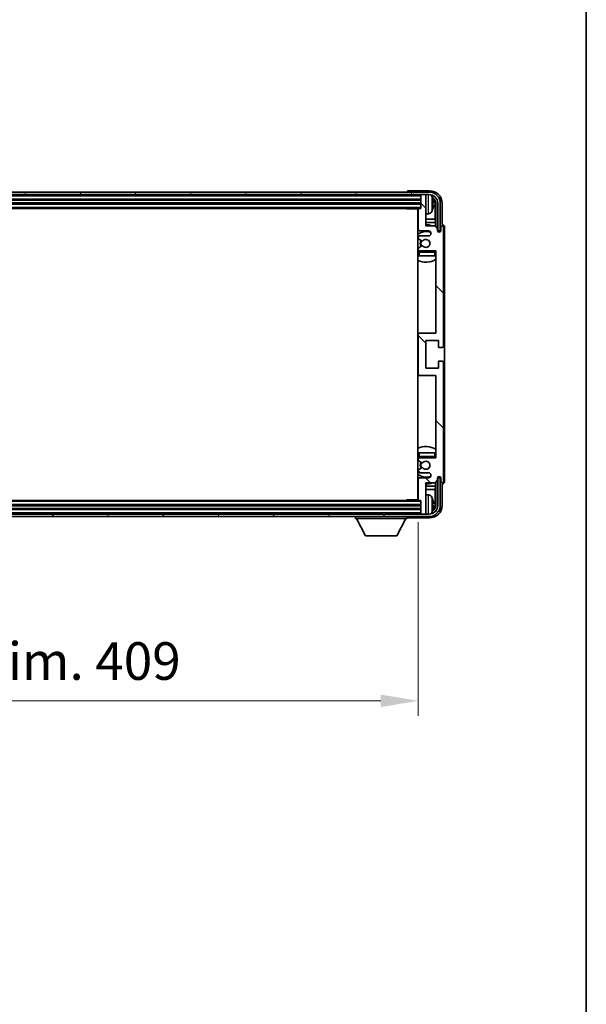
# Model space of a CAD drawing. Units: millimetres. Extents: x 0 to 11996, y 0 to 1686.
# Drawn here: x 3303 to 3529, y 902 to 1295 of the extents above; entities that cross this region are included whole.
import ezdxf

# ---------------------------------------------------------------- set-up
doc = ezdxf.new("R2010")
doc.units = ezdxf.units.MM
doc.header["$LTSCALE"] = 3
doc.layers.get('Defpoints').update_dxf_attribs({"lineweight": 25})
for name, color, linetype, lineweight in [('Border (ISO)', 7, 'Continuous', 35), ('Dimension (ISO)', 7, 'Continuous', 18), ('Hatch (ISO)', 1, 'Continuous', 18), ('Visible (ISO)', 7, 'Continuous', 35), ('Visible Narrow (ISO)', 7, 'Continuous', 25)]:
    doc.layers.add(name, color=color, linetype=linetype, lineweight=lineweight)
doc.styles.add('Note Text (TK)', font='txt')
doc.dimstyles.new('Default - Method 1b (TK)', dxfattribs={"dimscale": 3, "dimtxt": 2.5, "dimasz": 2.5, "dimexe": 1, "dimexo": 1.5, "dimgap": 1, "dimtad": 1, "dimtoh": 1, "dimrnd": 1e-08, "dimdsep": 46, "dimtxsty": 'Note Text (TK)', "dimcen": 0.09, "dimdle": 5, "dimclrd": 100, "dimclre": 100, "dimclrt": 7, "dimadec": 1, "dimazin": 1, "dimtfac": 1, "dimtmove": 0, "dimatfit": 3, "dimfxl": 1, "dimtolj": 1, "dimlwd": -1, "dimlwe": -1, "dimarcsym": 0})

# ---------------------------------------------------------------- blocks, each defined once
blk = doc.blocks.new('図面枠 tk図枠')
at = {"layer": 'Border (ISO)'}
blk.add_line((405.5, 289), (405.5, 8), dxfattribs=at)
blk = doc.blocks.new('*D66')
at = {"layer": 'Defpoints', "color": 0}
for p in [(3053.02, 1103.68), (3462.02, 1103.68), (3462.02, 1023.39)]:
    blk.add_point(p, dxfattribs=at)
at = {"layer": 'Dimension (ISO)', "color": 100}
for p, q in [((3053.02, 1094.68), (3053.02, 1017.39)), ((3462.02, 1094.68), (3462.02, 1017.39)), ((3068.02, 1023.39), (3447.02, 1023.39))]:
    blk.add_line(p, q, dxfattribs=at)
for points in [[(3068.02, 1025.89), (3068.02, 1020.89), (3053.02, 1023.39)], [(3447.02, 1025.89), (3447.02, 1020.89), (3462.02, 1023.39)]]:
    blk.add_solid(points, dxfattribs=at)
at = {"layer": 'Dimension (ISO)', "color": 7, "insert": (3143.7, 1039.27), "char_height": 15, "attachment_point": 4, "style": 'Note Text (TK)'}
blk.add_mtext('\\A1;\\fＭＳ Ｐゴシック|b0|i0;\\H15.0000;有効寸法 / Max dim. 409', dxfattribs=at)

msp = doc.modelspace()

# ---------------------------------------------------------------- hatches: boundary and pattern name
at = {"layer": 'Hatch (ISO)'}
h = msp.add_hatch(dxfattribs=at)
h.set_pattern_fill('ANSI31', color=256, scale=152.4, angle=14.999978, style=0)
h.set_pattern_definition([(60, (1096, -48), (-16.49778, 9.525), [])])
edge = h.paths.add_edge_path()
edge.add_ellipse((3466.2705, 1221.8841), major_axis=(0, 3.5), ratio=1, start_angle=270, end_angle=360)
edge.add_line((3466.2705, 1225.3841), (3464.7205, 1225.3841))
edge.add_line((3464.7205, 1225.3841), (3463.3205, 1225.3841))
edge.add_line((3463.3205, 1225.3841), (3051.7205, 1225.3841))
edge.add_line((3051.7205, 1225.3841), (3050.3205, 1225.3841))
edge.add_line((3050.3205, 1225.3841), (3048.7705, 1225.3841))
edge.add_ellipse((3048.7705, 1221.8841), major_axis=(-3.5, 0), ratio=1, start_angle=270, end_angle=360)
edge.add_line((3045.2705, 1221.8841), (3045.2705, 1210.8841))
edge.add_line((3045.2705, 1210.8841), (3044.2705, 1210.8841))
edge.add_line((3044.2705, 1210.8841), (3044.2705, 1221.8841))
edge.add_ellipse((3048.7705, 1221.8841), major_axis=(0, 4.5), ratio=1, start_angle=0, end_angle=90, ccw=False)
edge.add_line((3048.7705, 1226.3841), (3466.2705, 1226.3841))
edge.add_ellipse((3466.2705, 1221.8841), major_axis=(4.5, 0), ratio=1, start_angle=0, end_angle=90, ccw=False)
edge.add_line((3470.7705, 1221.8841), (3470.7705, 1210.8841))
edge.add_line((3470.7705, 1210.8841), (3469.7705, 1210.8841))
edge.add_line((3469.7705, 1210.8841), (3469.7705, 1221.8841))
h = msp.add_hatch(dxfattribs=at)
h.set_pattern_fill('ANSI31', color=256, scale=152.4, angle=90.00021, style=0)
h.set_pattern_definition([(135.0002, (1096, -48), (-13.47033, -13.47043), [])])
edge = h.paths.add_edge_path()
edge.add_line((3462.0205, 1219.5841), (3462.0205, 1211.3841))
edge.add_ellipse((3462.5205, 1211.3841), major_axis=(-0.5, 0), ratio=1, start_angle=0, end_angle=90)
edge.add_line((3462.5205, 1210.8841), (3466.0205, 1210.8841))
edge.add_ellipse((3466.0205, 1209.8841), major_axis=(0, 1), ratio=1, start_angle=180, end_angle=360, ccw=False)
edge.add_line((3466.0205, 1208.8841), (3462.5205, 1208.8841))
edge.add_ellipse((3462.5205, 1208.3841), major_axis=(0, 0.5), ratio=1, start_angle=0, end_angle=90)
edge.add_line((3462.0205, 1208.3841), (3462.0205, 1207.8739))
edge.add_ellipse((3462.3205, 1207.8739), major_axis=(-0.3, 0), ratio=1, start_angle=0, end_angle=60)
edge.add_line((3462.1705, 1207.6141), (3463.4437, 1206.879))
edge.add_ellipse((3463.5937, 1207.1388), major_axis=(-0.15, -0.2598), ratio=1, start_angle=0, end_angle=78.671012)
edge.add_ellipse((3465.0205, 1205.8841), major_axis=(-1.2015, 1.0566), ratio=1, start_angle=82.662386, end_angle=360, ccw=False)
edge.add_ellipse((3463.5938, 1204.6293), major_axis=(0.2253, 0.1981), ratio=1, start_angle=0, end_angle=77.981127)
edge.add_line((3463.4469, 1204.8909), (3462.1736, 1204.1759))
edge.add_ellipse((3462.3205, 1203.9143), major_axis=(-0.1469, 0.2616), ratio=1, start_angle=0, end_angle=60.685474)
edge.add_line((3462.0205, 1203.9143), (3462.0205, 1203.3841))
edge.add_ellipse((3462.5205, 1203.3841), major_axis=(-0.5, 0), ratio=1, start_angle=0, end_angle=90)
edge.add_line((3462.5205, 1202.8841), (3469.0205, 1202.8841))
edge.add_line((3469.0205, 1202.8841), (3469.0205, 1170.1341))
edge.add_line((3469.0205, 1170.1341), (3462.5205, 1170.1341))
edge.add_ellipse((3462.5205, 1169.6341), major_axis=(0, 0.5), ratio=1, start_angle=0, end_angle=90)
edge.add_line((3462.0205, 1169.6341), (3462.0205, 1153.6341))
edge.add_ellipse((3462.5205, 1153.6341), major_axis=(-0.5, 0), ratio=1, start_angle=0, end_angle=90)
edge.add_line((3462.5205, 1153.1341), (3469.0205, 1153.1341))
edge.add_line((3469.0205, 1153.1341), (3469.0205, 1120.3841))
edge.add_line((3469.0205, 1120.3841), (3462.5205, 1120.3841))
edge.add_ellipse((3462.5205, 1119.8841), major_axis=(0, 0.5), ratio=1, start_angle=0, end_angle=90)
edge.add_line((3462.0205, 1119.8841), (3462.0205, 1119.3539))
edge.add_ellipse((3462.3205, 1119.3539), major_axis=(-0.3, 0), ratio=1, start_angle=0, end_angle=60.685474)
edge.add_line((3462.1736, 1119.0923), (3463.4469, 1118.3774))
edge.add_ellipse((3463.5938, 1118.6389), major_axis=(-0.1469, -0.2616), ratio=1, start_angle=0, end_angle=77.981127)
edge.add_ellipse((3465.0205, 1117.3841), major_axis=(-1.2014, 1.0567), ratio=1, start_angle=82.662386, end_angle=360, ccw=False)
edge.add_ellipse((3463.5937, 1116.1294), major_axis=(0.2253, 0.1981), ratio=1, start_angle=0, end_angle=78.671012)
edge.add_line((3463.4437, 1116.3892), (3462.1705, 1115.6541))
edge.add_ellipse((3462.3205, 1115.3943), major_axis=(-0.15, 0.2598), ratio=1, start_angle=0, end_angle=60)
edge.add_line((3462.0205, 1115.3943), (3462.0205, 1114.8841))
edge.add_ellipse((3462.5205, 1114.8841), major_axis=(-0.5, 0), ratio=1, start_angle=0, end_angle=90)
edge.add_line((3462.5205, 1114.3841), (3466.0205, 1114.3841))
edge.add_ellipse((3466.0205, 1113.3841), major_axis=(0, 1), ratio=1, start_angle=180, end_angle=360, ccw=False)
edge.add_line((3466.0205, 1112.3841), (3462.5205, 1112.3841))
edge.add_ellipse((3462.5205, 1111.8841), major_axis=(0, 0.5), ratio=1, start_angle=0, end_angle=90)
edge.add_line((3462.0205, 1111.8841), (3462.0205, 1103.6841))
edge.add_ellipse((3462.3205, 1103.6841), major_axis=(-0.3, 0), ratio=1, start_angle=0, end_angle=90)
edge.add_line((3462.3205, 1103.3841), (3463.0205, 1103.3841))
edge.add_line((3463.0205, 1103.3841), (3463.0205, 1098.1841))
edge.add_ellipse((3463.3205, 1098.1841), major_axis=(-0.3, 0), ratio=1, start_angle=0, end_angle=90)
edge.add_line((3463.3205, 1097.8841), (3464.7205, 1097.8841))
edge.add_ellipse((3464.7205, 1098.1841), major_axis=(0, -0.3), ratio=1, start_angle=0, end_angle=90)
edge.add_line((3465.0205, 1098.1841), (3465.0205, 1110.3841))
edge.add_line((3465.0205, 1110.3841), (3468.6705, 1110.3841))
edge.add_line((3468.6705, 1110.3841), (3469.6705, 1111.3841))
edge.add_line((3469.6705, 1111.3841), (3469.6705, 1112.2841))
edge.add_ellipse((3470.3455, 1112.2044), major_axis=(-0.675, 0.0797), ratio=1, start_angle=193.465843, end_angle=360, ccw=False)
edge.add_line((3471.0205, 1112.2841), (3471.0205, 1110.8841))
edge.add_ellipse((3471.5205, 1110.8841), major_axis=(-0.5, 0), ratio=1, start_angle=0, end_angle=180)
edge.add_line((3472.0205, 1110.8841), (3472.0205, 1158.3841))
edge.add_ellipse((3471.5205, 1158.3841), major_axis=(0.5, 0), ratio=1, start_angle=0, end_angle=90)
edge.add_line((3471.5205, 1158.8841), (3470.3205, 1158.8841))
edge.add_ellipse((3470.3205, 1158.5841), major_axis=(0, 0.3), ratio=1, start_angle=0, end_angle=90)
edge.add_line((3470.0205, 1158.5841), (3470.0205, 1156.1341))
edge.add_line((3470.0205, 1156.1341), (3465.0205, 1156.1341))
edge.add_line((3465.0205, 1156.1341), (3465.0205, 1167.1341))
edge.add_line((3465.0205, 1167.1341), (3470.0205, 1167.1341))
edge.add_line((3470.0205, 1167.1341), (3470.0205, 1164.6841))
edge.add_ellipse((3470.3205, 1164.6841), major_axis=(-0.3, 0), ratio=1, start_angle=0, end_angle=90)
edge.add_line((3470.3205, 1164.3841), (3471.5205, 1164.3841))
edge.add_ellipse((3471.5205, 1164.8841), major_axis=(0, -0.5), ratio=1, start_angle=0, end_angle=90)
edge.add_line((3472.0205, 1164.8841), (3472.0205, 1212.3841))
edge.add_ellipse((3471.5205, 1212.3841), major_axis=(0.5, 0), ratio=1, start_angle=0, end_angle=180)
edge.add_line((3471.0205, 1212.3841), (3471.0205, 1210.9841))
edge.add_ellipse((3470.3455, 1211.0638), major_axis=(0.675, -0.0797), ratio=1, start_angle=193.465843, end_angle=360, ccw=False)
edge.add_line((3469.6705, 1210.9841), (3469.6705, 1211.8841))
edge.add_line((3469.6705, 1211.8841), (3468.6705, 1212.8841))
edge.add_line((3468.6705, 1212.8841), (3465.0205, 1212.8841))
edge.add_line((3465.0205, 1212.8841), (3465.0205, 1225.0841))
edge.add_ellipse((3464.7205, 1225.0841), major_axis=(0.3, 0), ratio=1, start_angle=0, end_angle=90)
edge.add_line((3464.7205, 1225.3841), (3463.3205, 1225.3841))
edge.add_ellipse((3463.3205, 1225.0841), major_axis=(0, 0.3), ratio=1, start_angle=0, end_angle=90)
edge.add_line((3463.0205, 1225.0841), (3463.0205, 1219.8841))
edge.add_line((3463.0205, 1219.8841), (3462.3205, 1219.8841))
edge.add_ellipse((3462.3205, 1219.5841), major_axis=(0, 0.3), ratio=1, start_angle=0, end_angle=90)
h = msp.add_hatch(dxfattribs=at)
h.set_pattern_fill('ANSI31', color=256, scale=152.4, angle=75.000175, style=0)
h.set_pattern_definition([(120.0002, (1096, -48), (-16.49775, -9.52505), [])])
edge = h.paths.add_edge_path()
edge.add_ellipse((3048.7705, 1101.3841), major_axis=(0, -3.5), ratio=1, start_angle=270, end_angle=360)
edge.add_line((3048.7705, 1097.8841), (3050.3205, 1097.8841))
edge.add_line((3050.3205, 1097.8841), (3051.7205, 1097.8841))
edge.add_line((3051.7205, 1097.8841), (3463.3205, 1097.8841))
edge.add_line((3463.3205, 1097.8841), (3464.7205, 1097.8841))
edge.add_line((3464.7205, 1097.8841), (3466.2705, 1097.8841))
edge.add_ellipse((3466.2705, 1101.3841), major_axis=(3.5, 0), ratio=1, start_angle=270, end_angle=360)
edge.add_line((3469.7705, 1101.3841), (3469.7705, 1112.3841))
edge.add_line((3469.7705, 1112.3841), (3470.7705, 1112.3841))
edge.add_line((3470.7705, 1112.3841), (3470.7705, 1101.3841))
edge.add_ellipse((3466.2705, 1101.3841), major_axis=(0, -4.5), ratio=1, start_angle=0, end_angle=90, ccw=False)
edge.add_line((3466.2705, 1096.8841), (3048.7705, 1096.8841))
edge.add_ellipse((3048.7705, 1101.3841), major_axis=(-4.5, 0), ratio=1, start_angle=0, end_angle=90, ccw=False)
edge.add_line((3044.2705, 1101.3841), (3044.2705, 1112.3841))
edge.add_line((3044.2705, 1112.3841), (3045.2705, 1112.3841))
edge.add_line((3045.2705, 1112.3841), (3045.2705, 1101.3841))

# ---------------------------------------------------------------- linework, layer by layer
at = {"layer": 'Visible (ISO)'}
for p, q in [((3466.2705, 1226.3841), (3048.7705, 1226.3841)), ((3457.5205, 1226.3844), (3457.5205, 1226.3841)), ((3466.5235, 1226.8841), (3458.0201, 1226.8841)), ((3048.7705, 1225.3841), (3466.2705, 1225.3841)), ((3052.0205, 1223.3841), (3463.0205, 1223.3841)), ((3052.0205, 1221.8841), (3463.0205, 1221.8841)), ((3463.0205, 1225.3841), (3463.0205, 1225.0841)), ((3463.0205, 1225.0841), (3463.0205, 1219.8841)), ((3464.7205, 1225.3841), (3463.3205, 1225.3841)), ((3465.0205, 1225.3841), (3465.0205, 1225.0841)), ((3465.0205, 1212.8841), (3465.0205, 1225.0841)), ((3467.7345, 1221.3518), (3467.7345, 1221.9164)), ((3469.0189, 1221.8841), (3469.0189, 1212.5356)), ((3469.7705, 1221.8841), (3469.7705, 1210.8841)), ((3470.7705, 1210.8841), (3470.7705, 1221.8841)), ((3471.5205, 1213.3841), (3471.5205, 1221.8871)), ((3052.7205, 1219.8841), (3462.3205, 1219.8841)), ((3457.1999, 1219.8841), (3457.45, 1219.6341)), ((3457.45, 1219.8841), (3457.45, 1219.6341)), ((3462.0246, 1219.6341), (3457.45, 1219.6341)), ((3461.7705, 1219.6341), (3461.7705, 1103.6341)), ((3462.0205, 1219.5841), (3462.0205, 1211.3841)), ((3463.0205, 1219.8841), (3462.3205, 1219.8841)), ((3468.6697, 1215.6053), (3468.6697, 1221.5349)), ((3462.0205, 1215.6053), (3461.7705, 1215.6053)), ((3462.0205, 1214.1963), (3461.7705, 1214.1963)), ((3466.0794, 1217.7267), (3465.0205, 1217.6341)), ((3468.6697, 1215.6053), (3465.0205, 1215.6053)), ((3468.8618, 1214.1963), (3465.0205, 1214.1963)), ((3468.8618, 1214.1963), (3468.6697, 1215.6053)), ((3468.8618, 1212.6928), (3468.8618, 1214.1963)), ((3462.5205, 1210.8841), (3466.0205, 1210.8841)), ((3468.6705, 1212.8841), (3465.0205, 1212.8841)), ((3469.6705, 1211.8841), (3468.6705, 1212.8841)), ((3469.6705, 1210.9841), (3469.6705, 1211.8841)), ((3469.6904, 1210.8826), (3469.819, 1210.8826)), ((3469.7138, 1210.8127), (3469.7492, 1210.8127)), ((3469.7705, 1210.8841), (3470.7705, 1210.8841)), ((3469.9491, 1210.6129), (3469.9491, 1210.5116)), ((3470.0189, 1210.6827), (3470.0189, 1210.4677)), ((3471.0205, 1212.3841), (3471.0205, 1210.9841)), ((3471.5211, 1213.3841), (3471.5205, 1213.3841)), ((3472.0205, 1164.8841), (3472.0205, 1212.3841)), ((3472.5205, 1110.8835), (3472.5205, 1212.3847)), ((3462.0205, 1208.3841), (3462.0205, 1207.8739)), ((3462.1705, 1207.6141), (3463.4437, 1206.879)), ((3466.0205, 1208.8841), (3462.5205, 1208.8841)), ((3462.0205, 1203.9143), (3462.0205, 1203.3841)), ((3462.0205, 1202.3841), (3462.0205, 1200.8841)), ((3463.4469, 1204.8909), (3462.1736, 1204.1759)), ((3462.5205, 1202.8841), (3469.0205, 1202.8841)), ((3469.0205, 1202.8841), (3469.0205, 1170.1341)), ((3462.5205, 1200.8841), (3462.0205, 1200.8841)), ((3468.5205, 1200.8841), (3462.5205, 1200.8841)), ((3469.0205, 1200.8841), (3468.5205, 1200.8841)), ((3462.5205, 1170.1341), (3461.7705, 1170.1341)), ((3462.0205, 1169.6341), (3462.0205, 1153.6341)), ((3469.0205, 1170.1341), (3462.5205, 1170.1341)), ((3465.0205, 1156.1341), (3465.0205, 1167.1341)), ((3465.0205, 1167.1341), (3470.0205, 1167.1341)), ((3470.0205, 1167.1341), (3470.0205, 1164.6841)), ((3470.3205, 1164.3841), (3471.5205, 1164.3841)), ((3471.5205, 1158.8841), (3470.3205, 1158.8841)), ((3470.0205, 1156.1341), (3465.0205, 1156.1341)), ((3470.0205, 1158.5841), (3470.0205, 1156.1341)), ((3472.0205, 1110.8841), (3472.0205, 1158.3841)), ((3461.7705, 1153.1341), (3462.5205, 1153.1341)), ((3462.5205, 1153.1341), (3469.0205, 1153.1341)), ((3469.0205, 1153.1341), (3469.0205, 1120.3841)), ((3462.0205, 1122.3841), (3462.5205, 1122.3841)), ((3462.0205, 1122.3841), (3462.0205, 1120.8841)), ((3462.0205, 1119.8841), (3462.0205, 1119.3539)), ((3462.5205, 1122.3841), (3468.5205, 1122.3841)), ((3469.0205, 1120.3841), (3462.5205, 1120.3841)), ((3468.5205, 1122.3841), (3469.0205, 1122.3841)), ((3463.4437, 1116.3892), (3462.1705, 1115.6541)), ((3462.1736, 1119.0923), (3463.4469, 1118.3774)), ((3462.0205, 1115.3943), (3462.0205, 1114.8841)), ((3462.0205, 1111.8841), (3462.0205, 1103.6841)), ((3462.5205, 1114.3841), (3466.0205, 1114.3841)), ((3466.0205, 1112.3841), (3462.5205, 1112.3841)), ((3469.6705, 1111.3841), (3469.6705, 1112.2841)), ((3469.819, 1112.3856), (3469.6904, 1112.3856)), ((3469.7492, 1112.4555), (3469.7138, 1112.4555)), ((3470.7705, 1112.3841), (3469.7705, 1112.3841)), ((3469.7705, 1112.3841), (3469.7705, 1101.3841)), ((3469.9491, 1112.7566), (3469.9491, 1112.6553)), ((3470.0189, 1112.8005), (3470.0189, 1112.5855)), ((3470.7705, 1101.3841), (3470.7705, 1112.3841)), ((3471.0205, 1112.2841), (3471.0205, 1110.8841)), ((3461.7705, 1109.072), (3462.0205, 1109.072)), ((3465.0205, 1098.1841), (3465.0205, 1110.3841)), ((3465.0205, 1110.3841), (3468.6705, 1110.3841)), ((3465.0205, 1109.072), (3468.8618, 1109.072)), ((3468.8618, 1109.072), (3468.6697, 1107.6629)), ((3468.6705, 1110.3841), (3469.6705, 1111.3841)), ((3468.8618, 1109.072), (3468.8618, 1110.5754)), ((3469.0189, 1110.7326), (3469.0189, 1101.3841)), ((3471.5205, 1101.3811), (3471.5205, 1109.8841)), ((3471.5205, 1109.8841), (3471.5211, 1109.8841)), ((3461.7705, 1107.6629), (3462.0205, 1107.6629)), ((3465.0205, 1107.6629), (3468.6697, 1107.6629)), ((3466.0794, 1105.5415), (3465.0205, 1105.6341)), ((3468.6697, 1101.7333), (3468.6697, 1107.6629)), ((3463.0205, 1101.3841), (3052.0205, 1101.3841)), ((3462.3205, 1103.3841), (3052.7205, 1103.3841)), ((3457.1999, 1103.3841), (3457.45, 1103.6341)), ((3457.45, 1103.6341), (3457.45, 1103.3841)), ((3462.0246, 1103.6341), (3457.45, 1103.6341)), ((3462.3205, 1103.3841), (3463.0205, 1103.3841)), ((3463.0205, 1103.3841), (3463.0205, 1098.1841)), ((3467.7345, 1101.3518), (3467.7345, 1101.9164)), ((3466.2705, 1097.8841), (3048.7705, 1097.8841)), ((3048.7705, 1096.8841), (3466.2705, 1096.8841)), ((3463.0205, 1099.8841), (3052.0205, 1099.8841)), ((3436.9205, 1096.8841), (3436.9205, 1096.1841)), ((3436.9205, 1096.1841), (3457.5205, 1096.1841)), ((3440.9705, 1089.2841), (3437.4205, 1096.1841)), ((3453.4705, 1089.2841), (3457.0205, 1096.1841)), ((3457.5205, 1096.8841), (3457.5205, 1096.1841)), ((3458.0201, 1096.3841), (3466.5235, 1096.3841)), ((3463.0205, 1098.1841), (3463.0205, 1097.8841)), ((3463.3205, 1097.8841), (3464.7205, 1097.8841)), ((3465.0205, 1098.1841), (3465.0205, 1097.8841)), ((3440.9705, 1089.2841), (3453.4705, 1089.2841))]:
    msp.add_line(p, q, dxfattribs=at)
for centre, radius, start, end in [((3466.2705, 1221.8841), 4.5, 0, 90), ((3463.3205, 1225.0841), 0.3, 90, 180), ((3464.7205, 1225.0841), 0.3, 0, 90), ((3466.2705, 1221.8841), 3.5, 0, 90), ((3465.9399, 1223.9475), 1.6, 28.172734, 61.84933), ((3461.6205, 1221.6341), 6.5, 20.039607, 28.172734), ((3467.6099, 1223.8188), 0.1246, 1.814826, 20.039607), ((3461.5205, 1218.3841), 0.5, 300, 60), ((3462.3205, 1219.5841), 0.3, 90, 180), ((3465.9399, 1219.3207), 1.6, 275, 331.827266), ((3461.6205, 1221.6341), 6.5, 331.827266, 339.960393), ((3467.6099, 1219.4494), 0.1246, 339.960393, 358.185174), ((3465.0205, 1205.8841), 7.5, 113.578178, 115.679289), ((3465.0205, 1205.8841), 4.75, 65.863751, 133.173551), ((3462.5205, 1211.3841), 0.5, 180, 270), ((3465.0205, 1205.8841), 7.5, 68.96053, 90), ((3466.0205, 1209.8841), 1, 270, 90), ((3470.3455, 1211.0638), 0.6797, 186.732921, 353.267079), ((3471.5205, 1212.3841), 0.5, 0, 180), ((3462.5205, 1208.3841), 0.5, 90, 180), ((3462.3205, 1207.8739), 0.3, 180, 240), ((3465.0205, 1205.8841), 2.25, 148.134623, 211.750824), ((3465.0205, 1205.8841), 2, 147.901352, 212.055581), ((3463.5937, 1207.1388), 0.3, 240, 318.671012), ((3465.0205, 1205.8841), 1.6, 221.333399, 138.671012), ((3465.0205, 1205.8841), 4.75, 226.826449, 230.833289), ((3462.3205, 1203.9143), 0.3, 119.314526, 180), ((3462.5205, 1203.3841), 0.5, 180, 270), ((3462.5205, 1202.3841), 0.5, 90, 180), ((3463.5938, 1204.6293), 0.3, 41.333399, 119.314526), ((3468.5205, 1202.3841), 0.5, 0, 90), ((3465.0205, 1205.8841), 4.75, 320.418264, 320.833289), ((3465.0205, 1205.8841), 7.5, 244.320711, 302.230953), ((3462.5205, 1169.6341), 0.5, 90, 180), ((3470.3205, 1164.6841), 0.3, 180, 270), ((3471.5205, 1164.8841), 0.5, 270, 0), ((3470.3205, 1158.5841), 0.3, 90, 180), ((3471.5205, 1158.3841), 0.5, 0, 90), ((3462.5205, 1153.6341), 0.5, 180, 270), ((3465.0205, 1117.3841), 7.5, 57.769047, 115.679289), ((3465.0205, 1117.3841), 4.75, 129.166711, 133.173551), ((3462.5205, 1120.8841), 0.5, 180, 270), ((3462.5205, 1119.8841), 0.5, 90, 180), ((3468.5205, 1120.8841), 0.5, 270, 0), ((3465.0205, 1117.3841), 4.75, 39.166711, 39.581736), ((3462.3205, 1119.3539), 0.3, 180, 240.685474), ((3462.3205, 1115.3943), 0.3, 120, 180), ((3465.0205, 1117.3841), 2.25, 148.249176, 211.865377), ((3465.0205, 1117.3841), 2, 147.944419, 212.098648), ((3463.5937, 1116.1294), 0.3, 41.328988, 120), ((3463.5938, 1118.6389), 0.3, 240.685474, 318.666601), ((3465.0205, 1117.3841), 1.6, 221.328988, 138.666601), ((3465.0205, 1117.3841), 4.75, 226.826449, 294.136249), ((3462.5205, 1114.8841), 0.5, 180, 270), ((3462.5205, 1111.8841), 0.5, 90, 180), ((3466.0205, 1113.3841), 1, 270, 90), ((3470.3455, 1112.2044), 0.6797, 6.732921, 173.267079), ((3465.0205, 1117.3841), 7.5, 244.320711, 246.421822), ((3465.0205, 1117.3841), 7.5, 270, 291.03947), ((3471.5205, 1110.8841), 0.5, 180, 0), ((3461.5205, 1104.8841), 0.5, 300, 60), ((3465.9399, 1103.9475), 1.6, 28.172734, 85), ((3461.6205, 1101.6341), 6.5, 20.039607, 28.172734), ((3467.6099, 1103.8188), 0.1246, 1.814826, 20.039607), ((3462.3205, 1103.6841), 0.3, 180, 270), ((3466.2705, 1101.3841), 4.5, 270, 0), ((3466.2705, 1101.3841), 3.5, 270, 0), ((3463.3205, 1098.1841), 0.3, 180, 270), ((3464.7205, 1098.1841), 0.3, 270, 0), ((3465.9399, 1099.3207), 1.6, 298.15067, 331.827266), ((3461.6205, 1101.6341), 6.5, 331.827266, 339.960393), ((3467.6099, 1099.4494), 0.1246, 339.960393, 358.185174)]:
    msp.add_arc(centre, radius, start, end, dxfattribs=at)
for centre, major_axis, ratio, start_param, end_param in [((3458.0208, 1226.3838), (-0.354, 0.354), 0.99878277, 5.49839613, 7.06797448), ((3466.5174, 1221.8811), (3.5398, 3.5398), 0.99878277, 5.49839613, 7.06797448), ((3466.5174, 1221.8811), (1.7699, 1.7699), 0.99878277, 5.49839613, 6.61101961), ((3461.6327, 1221.6269), (-3.2829, -5.6083), 0.99488747, 2.20774935, 2.44673364), ((3461.6327, 1221.4945), (6.4737, 0.5671), 0.05101764, 5.93460274, 6.17358703), ((3466.1682, 1221.5318), (1.7699, 1.7699), 0.99878277, 5.49839613, 6.31586897), ((3461.6327, 1221.7737), (6.4737, -0.5671), 0.05101764, 0.10959827, 0.34858257), ((3461.6327, 1221.6413), (3.2829, -5.6083), 0.99488747, 0.69485901, 0.93384331), ((3469.749, 1210.6126), (0.1416, 0.1416), 0.99878277, 5.49839613, 7.06797448), ((3469.8188, 1210.6825), (0.1416, 0.1416), 0.99878277, 5.49839613, 7.06797448), ((3471.5198, 1212.3835), (0.708, 0.708), 0.99878277, 5.49839613, 7.06797448), ((3469.749, 1112.6556), (0.1416, -0.1416), 0.99878277, 5.49839613, 7.06797448), ((3469.8188, 1112.5857), (0.1416, -0.1416), 0.99878277, 5.49839613, 7.06797448), ((3471.5198, 1110.8847), (0.708, -0.708), 0.99878277, 5.49839613, 7.06797448), ((3461.6327, 1101.6269), (-3.2829, -5.6083), 0.99488747, 2.20774935, 2.44673364), ((3466.5174, 1101.3872), (3.5398, -3.5398), 0.99878277, 5.49839613, 7.06797448), ((3466.5174, 1101.3872), (1.7699, -1.7699), 0.99878277, 5.955351, 7.06797448), ((3461.6327, 1101.4945), (6.4737, 0.5671), 0.05101764, 5.93460274, 6.17358703), ((3461.6327, 1101.7737), (6.4737, -0.5671), 0.05101764, 0.10959827, 0.34858257), ((3461.6327, 1101.6413), (3.2829, -5.6083), 0.99488747, 0.69485901, 0.93384331), ((3466.1682, 1101.7364), (1.7699, -1.7699), 0.99878277, 6.25050164, 7.06797448), ((3458.0208, 1096.8844), (-0.354, -0.354), 0.99878277, 5.49839613, 7.06797448)]:
    msp.add_ellipse(centre, major_axis=major_axis, ratio=ratio, start_param=start_param, end_param=end_param, dxfattribs=at)
for points, knots in [([(3468.0707, 1222.3368), (3468.0751, 1222.2954), (3468.0787, 1222.2517), (3468.0834, 1222.1719), (3468.0843, 1222.136), (3468.0837, 1222.0801), (3468.082, 1222.0564), (3468.0768, 1222.0304), (3468.074, 1222.024), (3468.0707, 1222.0221)], [0, 0, 0, 0, 0.0125039067, 0.0125039067, 0.0250078135, 0.0250078135, 0.0375277995, 0.0375277995, 0.0466766392, 0.0466766392, 0.0466766392, 0.0466766392]), ([(3468.0707, 1221.2461), (3468.0751, 1221.2436), (3468.0787, 1221.2328), (3468.0834, 1221.1946), (3468.0843, 1221.1671), (3468.0837, 1221.1053), (3468.082, 1221.0667), (3468.0769, 1220.9947), (3468.074, 1220.9626), (3468.0707, 1220.9314)], [0, 0, 0, 0, 0.0124997785, 0.0124997785, 0.0249995571, 0.0249995571, 0.0375236714, 0.0375236714, 0.0466766062, 0.0466766062, 0.0466766062, 0.0466766062]), ([(3468.0707, 1102.3368), (3468.0751, 1102.2954), (3468.0787, 1102.2517), (3468.0834, 1102.1719), (3468.0843, 1102.136), (3468.0837, 1102.0801), (3468.082, 1102.0564), (3468.0768, 1102.0304), (3468.074, 1102.024), (3468.0707, 1102.0221)], [0, 0, 0, 0, 0.0125039067, 0.0125039067, 0.0250078135, 0.0250078135, 0.0375277995, 0.0375277995, 0.0466766392, 0.0466766392, 0.0466766392, 0.0466766392]), ([(3468.0707, 1101.2461), (3468.0751, 1101.2436), (3468.0787, 1101.2328), (3468.0834, 1101.1946), (3468.0843, 1101.1671), (3468.0837, 1101.1053), (3468.082, 1101.0667), (3468.0769, 1100.9947), (3468.074, 1100.9626), (3468.0707, 1100.9314)], [0, 0, 0, 0, 0.0124997785, 0.0124997785, 0.0249995571, 0.0249995571, 0.0375236714, 0.0375236714, 0.0466766062, 0.0466766062, 0.0466766062, 0.0466766062])]:
    msp.add_open_spline(points, degree=3, knots=knots, dxfattribs=at)
at = {"layer": 'Visible Narrow (ISO)'}
for p, q in [((3052.0205, 1224.8841), (3463.0205, 1224.8841)), ((3052.0205, 1223.6841), (3463.0205, 1223.6841)), ((3052.0205, 1223.0841), (3463.0205, 1223.0841)), ((3052.0205, 1222.1841), (3463.0205, 1222.1841)), ((3466.0794, 1217.7267), (3466.0794, 1225.3841)), ((3467.3504, 1224.703), (3467.3504, 1218.5652)), ((3467.7269, 1223.8437), (3467.7269, 1223.8615)), ((3467.7269, 1221.3535), (3467.7269, 1221.9147)), ((3469.0189, 1221.8841), (3468.6697, 1221.5349)), ((3052.0205, 1221.5841), (3463.0205, 1221.5841)), ((3052.0205, 1220.3841), (3463.0205, 1220.3841)), ((3467.7269, 1219.4067), (3467.7269, 1219.4245)), ((3469.819, 1210.8826), (3469.7492, 1210.8127)), ((3469.9491, 1210.6129), (3470.0189, 1210.6827)), ((3462.0205, 1202.3841), (3462.5205, 1202.3841)), ((3462.5205, 1202.3841), (3462.5205, 1202.8841)), ((3462.5205, 1200.8841), (3462.5205, 1202.3841)), ((3462.5205, 1202.3841), (3468.5205, 1202.3841)), ((3468.5205, 1202.8841), (3468.5205, 1202.3841)), ((3468.5205, 1202.3841), (3469.0205, 1202.3841)), ((3468.5205, 1202.3841), (3468.5205, 1200.8841)), ((3462.5205, 1120.8841), (3462.0205, 1120.8841)), ((3462.5205, 1120.8841), (3462.5205, 1122.3841)), ((3468.5205, 1120.8841), (3462.5205, 1120.8841)), ((3462.5205, 1120.3841), (3462.5205, 1120.8841)), ((3468.5205, 1122.3841), (3468.5205, 1120.8841)), ((3469.0205, 1120.8841), (3468.5205, 1120.8841)), ((3468.5205, 1120.8841), (3468.5205, 1120.3841)), ((3469.7492, 1112.4555), (3469.819, 1112.3856)), ((3470.0189, 1112.5855), (3469.9491, 1112.6553)), ((3466.0794, 1097.8841), (3466.0794, 1105.5415)), ((3467.3504, 1104.703), (3467.3504, 1098.5652)), ((3467.7269, 1103.8437), (3467.7269, 1103.8615)), ((3463.0205, 1102.8841), (3052.0205, 1102.8841)), ((3463.0205, 1101.6841), (3052.0205, 1101.6841)), ((3463.0205, 1101.0841), (3052.0205, 1101.0841)), ((3463.0205, 1100.1841), (3052.0205, 1100.1841)), ((3467.7269, 1101.3535), (3467.7269, 1101.9147)), ((3468.6697, 1101.7333), (3469.0189, 1101.3841)), ((3463.0205, 1099.5841), (3052.0205, 1099.5841)), ((3463.0205, 1098.3841), (3052.0205, 1098.3841)), ((3467.7269, 1099.4067), (3467.7269, 1099.4245))]:
    msp.add_line(p, q, dxfattribs=at)

# ---------------------------------------------------------------- block references
at = {"xscale": 6, "yscale": 6, "zscale": 6}
msp.add_blockref('図面枠 tk図枠', (1096, -48), dxfattribs=at)

# ---------------------------------------------------------------- dimensions: what is measured, and where the dimension line sits
at = {"layer": 'Dimension (ISO)', "color": 100}
dim = msp.add_linear_dim(base=(3462.0205, 1023.3854), p1=(3053.0205, 1103.6841), p2=(3462.0205, 1103.6841), text='\\fＭＳ Ｐゴシック|b0|i0;\\H15.0000;有効寸法 / Max dim. <>', dimstyle='Default - Method 1b (TK)', override={"dimscale": 0, "dimtxt": 15, "dimasz": 15, "dimexe": 6, "dimexo": 9, "dimgap": 6, "dimtoh": 0, "dimdec": 2, "dimcen": 0.54, "dimtol": 0, "dimlim": 0, "dimtp": 0, "dimtm": 0, "dimtdec": 2, "dimtofl": 0, "dimatfit": 1}, dxfattribs=at)
dim.commit()
dim.dimension.update_dxf_attribs({"geometry": '*D66', "text_midpoint": (3257.5205, 1023.3854), "dimtype": 160})

doc.saveas('drawing.dxf')
